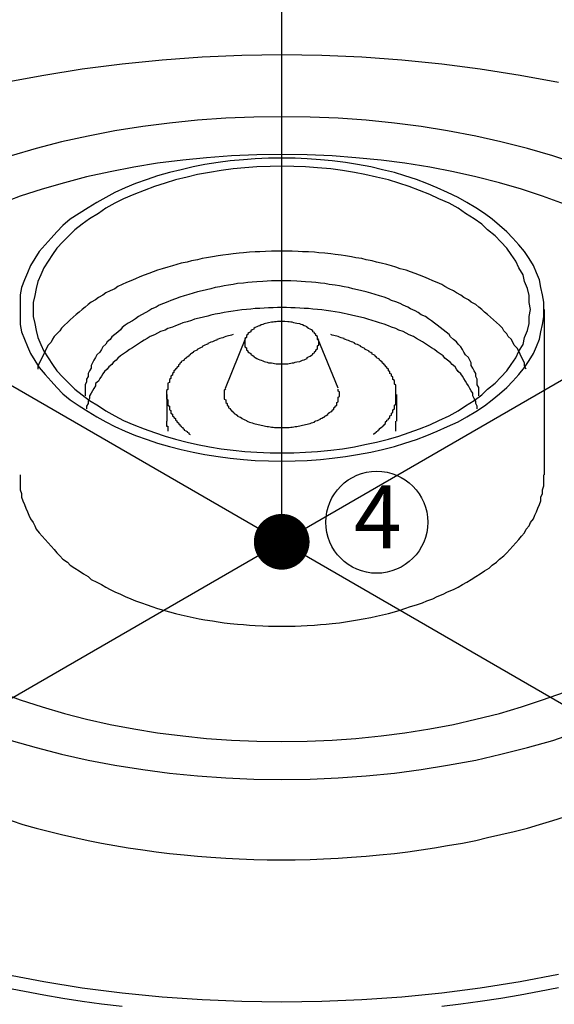
# Model space of a CAD drawing. Extents: x 423 to 1621, y 16 to 386.
# Drawn here: x 1530 to 1534, y 317 to 324 of the extents above; entities that cross this region are included whole.
import ezdxf

# ---------------------------------------------------------------- set-up
doc = ezdxf.new("R2010")
doc.units = 0
doc.linetypes.add('DASHDOT', pattern=[25.4, 12.7, -6.35, 0, -6.35])
for name, color, linetype in [('AUX2', 7, 'CONTINUOUS'), ('FIGURA', 5, 'CONTINUOUS'), ('P-TEXT', 2, 'CONTINUOUS')]:
    doc.layers.add(name, color=color, linetype=linetype)

msp = doc.modelspace()

# ---------------------------------------------------------------- linework, layer by layer
at = {"layer": 'AUX2', "color": 4, "linetype": 'DASHDOT'}
for p, q in [((1532.058633, 320.030296), (1532.058633, 340.438563)), ((1526.250124, 323.384346), (1537.867142, 316.677257)), ((1526.250124, 316.677257), (1537.867142, 323.384346))]:
    msp.add_line(p, q, dxfattribs=at)
at = {"layer": 'FIGURA'}
for p, q in [((1533.831517, 321.599819), (1533.831517, 320.483162)), ((1531.678266, 321.069676), (1531.816573, 321.409027)), ((1532.439, 321.069676), (1532.300693, 321.409027)), ((1531.282997, 321.025994), (1531.282997, 320.84505)), ((1532.834269, 321.025994), (1532.834269, 320.84505))]:
    msp.add_line(p, q, dxfattribs=at)
at = {"layer": 'FIGURA', "const_width": 0.188267}
msp.add_lwpolyline([(1531.9645, 320.030801, 1), (1532.152766, 320.030801, 1)], format="xyb", close=True, dxfattribs=at)
at = {"layer": 'FIGURA'}
for points in [[(1533.93, 323.133, 0), (1533.67, 323.182, 0), (1533.4, 323.224, 0), (1533.14, 323.258, 0), (1532.87, 323.285, 0), (1532.6, 323.305, 0), (1532.33, 323.316, 0), (1532.06, 323.32, 0), (1531.79, 323.316, 0), (1531.52, 323.305, 0), (1531.25, 323.285, 0), (1530.98, 323.258, 0), (1530.71, 323.224, 0), (1530.45, 323.182, 0), (1530.19, 323.133, 0)], [(1534.05, 322.585, 0), (1533.89, 322.639, 0), (1533.72, 322.688, 0), (1533.54, 322.733, 0), (1533.37, 322.772, 0), (1533.18, 322.807, 0), (1533, 322.836, 0), (1532.82, 322.86, 0), (1532.63, 322.879, 0), (1532.44, 322.892, 0), (1532.25, 322.9, 0), (1532.06, 322.903, 0), (1531.87, 322.9, 0), (1531.68, 322.892, 0), (1531.49, 322.879, 0), (1531.3, 322.86, 0), (1531.12, 322.836, 0), (1530.93, 322.807, 0), (1530.75, 322.772, 0), (1530.57, 322.733, 0), (1530.4, 322.688, 0), (1530.23, 322.639, 0)], [(1533.97, 322.313, 0), (1533.82, 322.365, 0), (1533.68, 322.413, 0), (1533.53, 322.457, 0), (1533.37, 322.496, 0), (1533.22, 322.531, 0), (1533.06, 322.562, 0), (1532.89, 322.588, 0), (1532.73, 322.609, 0), (1532.56, 322.626, 0), (1532.4, 322.638, 0), (1532.23, 322.645, 0), (1532.06, 322.647, 0), (1531.89, 322.645, 0), (1531.72, 322.638, 0), (1531.55, 322.626, 0), (1531.39, 322.609, 0), (1531.22, 322.588, 0), (1531.06, 322.562, 0), (1530.9, 322.531, 0), (1530.74, 322.496, 0), (1530.59, 322.457, 0), (1530.44, 322.413, 0), (1530.29, 322.365, 0), (1530.15, 322.313, 0)], [(1530.29, 321.6, 0), (1530.29, 321.55, 0), (1530.29, 321.499, 0), (1530.3, 321.45, 0), (1530.32, 321.4, 0), (1530.34, 321.351, 0), (1530.36, 321.303, 0), (1530.39, 321.255, 0), (1530.42, 321.208, 0), (1530.46, 321.162, 0), (1530.5, 321.117, 0), (1530.54, 321.074, 0), (1530.58, 321.031, 0), (1530.63, 320.99, 0), (1530.69, 320.95, 0), (1530.75, 320.912, 0), (1530.81, 320.876, 0), (1530.87, 320.841, 0), (1530.93, 320.809, 0), (1531, 320.778, 0), (1531.07, 320.749, 0), (1531.15, 320.722, 0), (1531.22, 320.697, 0), (1531.3, 320.675, 0), (1531.38, 320.654, 0), (1531.46, 320.636, 0), (1531.54, 320.62, 0), (1531.63, 320.607, 0), (1531.71, 320.596, 0), (1531.8, 320.587, 0), (1531.88, 320.581, 0), (1531.97, 320.577, 0), (1532.06, 320.576, 0), (1532.15, 320.577, 0), (1532.23, 320.581, 0), (1532.32, 320.587, 0), (1532.4, 320.596, 0), (1532.49, 320.607, 0), (1532.57, 320.62, 0), (1532.66, 320.636, 0), (1532.74, 320.654, 0), (1532.82, 320.675, 0), (1532.89, 320.697, 0), (1532.97, 320.722, 0), (1533.04, 320.749, 0), (1533.11, 320.778, 0), (1533.18, 320.809, 0), (1533.25, 320.841, 0), (1533.31, 320.876, 0), (1533.37, 320.912, 0), (1533.43, 320.95, 0), (1533.48, 320.99, 0), (1533.53, 321.031, 0), (1533.58, 321.074, 0), (1533.62, 321.117, 0), (1533.66, 321.162, 0), (1533.7, 321.208, 0), (1533.73, 321.255, 0), (1533.76, 321.303, 0), (1533.78, 321.351, 0), (1533.8, 321.4, 0), (1533.81, 321.45, 0), (1533.82, 321.499, 0), (1533.83, 321.55, 0), (1533.83, 321.6, 0), (1533.83, 321.65, 0), (1533.82, 321.7, 0), (1533.81, 321.75, 0), (1533.8, 321.8, 0), (1533.78, 321.849, 0), (1533.76, 321.897, 0), (1533.73, 321.945, 0), (1533.7, 321.992, 0), (1533.66, 322.037, 0), (1533.62, 322.082, 0), (1533.58, 322.126, 0), (1533.53, 322.168, 0), (1533.48, 322.21, 0), (1533.43, 322.249, 0), (1533.37, 322.287, 0), (1533.31, 322.324, 0), (1533.25, 322.358, 0), (1533.18, 322.391, 0), (1533.11, 322.422, 0), (1533.04, 322.451, 0), (1532.97, 322.478, 0), (1532.89, 322.503, 0), (1532.82, 322.525, 0), (1532.74, 322.545, 0), (1532.66, 322.564, 0), (1532.57, 322.579, 0), (1532.49, 322.593, 0), (1532.4, 322.604, 0), (1532.32, 322.612, 0), (1532.23, 322.618, 0), (1532.15, 322.622, 0), (1532.06, 322.623, 0), (1531.97, 322.622, 0), (1531.88, 322.618, 0), (1531.8, 322.612, 0), (1531.71, 322.604, 0), (1531.63, 322.593, 0), (1531.54, 322.579, 0), (1531.46, 322.564, 0), (1531.38, 322.545, 0), (1531.3, 322.525, 0), (1531.22, 322.503, 0), (1531.15, 322.478, 0), (1531.07, 322.451, 0), (1531, 322.422, 0), (1530.93, 322.391, 0), (1530.87, 322.358, 0), (1530.81, 322.324, 0), (1530.75, 322.287, 0), (1530.69, 322.249, 0), (1530.63, 322.21, 0), (1530.58, 322.168, 0), (1530.54, 322.126, 0), (1530.5, 322.082, 0), (1530.46, 322.037, 0), (1530.42, 321.992, 0), (1530.39, 321.945, 0), (1530.36, 321.897, 0), (1530.34, 321.849, 0), (1530.32, 321.8, 0), (1530.3, 321.75, 0), (1530.29, 321.7, 0), (1530.29, 321.65, 0), (1530.29, 321.6, 0)], [(1530.38, 321.6, 0), (1530.38, 321.552, 0), (1530.39, 321.505, 0), (1530.4, 321.458, 0), (1530.41, 321.411, 0), (1530.43, 321.364, 0), (1530.45, 321.319, 0), (1530.48, 321.273, 0), (1530.51, 321.229, 0), (1530.54, 321.186, 0), (1530.58, 321.143, 0), (1530.62, 321.102, 0), (1530.66, 321.062, 0), (1530.71, 321.023, 0), (1530.76, 320.985, 0), (1530.82, 320.949, 0), (1530.87, 320.915, 0), (1530.93, 320.882, 0), (1530.99, 320.851, 0), (1531.06, 320.822, 0), (1531.13, 320.794, 0), (1531.2, 320.769, 0), (1531.27, 320.745, 0), (1531.34, 320.724, 0), (1531.42, 320.705, 0), (1531.49, 320.688, 0), (1531.57, 320.673, 0), (1531.65, 320.66, 0), (1531.73, 320.65, 0), (1531.81, 320.641, 0), (1531.89, 320.636, 0), (1531.98, 320.632, 0), (1532.06, 320.631, 0), (1532.14, 320.632, 0), (1532.22, 320.636, 0), (1532.3, 320.641, 0), (1532.39, 320.65, 0), (1532.47, 320.66, 0), (1532.55, 320.673, 0), (1532.62, 320.688, 0), (1532.7, 320.705, 0), (1532.78, 320.724, 0), (1532.85, 320.745, 0), (1532.92, 320.769, 0), (1532.99, 320.794, 0), (1533.06, 320.822, 0), (1533.12, 320.851, 0), (1533.19, 320.882, 0), (1533.25, 320.915, 0), (1533.3, 320.949, 0), (1533.36, 320.985, 0), (1533.41, 321.023, 0), (1533.45, 321.062, 0), (1533.5, 321.102, 0), (1533.54, 321.143, 0), (1533.58, 321.186, 0), (1533.61, 321.229, 0), (1533.64, 321.273, 0), (1533.66, 321.319, 0), (1533.69, 321.364, 0), (1533.7, 321.411, 0), (1533.72, 321.458, 0), (1533.73, 321.505, 0), (1533.73, 321.552, 0), (1533.74, 321.6, 0), (1533.73, 321.647, 0), (1533.73, 321.695, 0), (1533.72, 321.742, 0), (1533.7, 321.789, 0), (1533.69, 321.835, 0), (1533.66, 321.881, 0), (1533.64, 321.926, 0), (1533.61, 321.971, 0), (1533.58, 322.014, 0), (1533.54, 322.057, 0), (1533.5, 322.098, 0), (1533.45, 322.138, 0), (1533.41, 322.177, 0), (1533.36, 322.214, 0), (1533.3, 322.25, 0), (1533.25, 322.285, 0), (1533.19, 322.318, 0), (1533.12, 322.349, 0), (1533.06, 322.378, 0), (1532.99, 322.405, 0), (1532.92, 322.431, 0), (1532.85, 322.454, 0), (1532.78, 322.476, 0), (1532.7, 322.495, 0), (1532.62, 322.512, 0), (1532.55, 322.527, 0), (1532.47, 322.54, 0), (1532.39, 322.55, 0), (1532.3, 322.558, 0), (1532.22, 322.564, 0), (1532.14, 322.567, 0), (1532.06, 322.569, 0), (1531.98, 322.567, 0), (1531.89, 322.564, 0), (1531.81, 322.558, 0), (1531.73, 322.55, 0), (1531.65, 322.54, 0), (1531.57, 322.527, 0), (1531.49, 322.512, 0), (1531.42, 322.495, 0), (1531.34, 322.476, 0), (1531.27, 322.454, 0), (1531.2, 322.431, 0), (1531.13, 322.405, 0), (1531.06, 322.378, 0), (1530.99, 322.349, 0), (1530.93, 322.318, 0), (1530.87, 322.285, 0), (1530.82, 322.25, 0), (1530.76, 322.214, 0), (1530.71, 322.177, 0), (1530.66, 322.138, 0), (1530.62, 322.098, 0), (1530.58, 322.057, 0), (1530.54, 322.014, 0), (1530.51, 321.971, 0), (1530.48, 321.926, 0), (1530.45, 321.881, 0), (1530.43, 321.835, 0), (1530.41, 321.789, 0), (1530.4, 321.742, 0), (1530.39, 321.695, 0), (1530.38, 321.647, 0), (1530.38, 321.6, 0)], [(1533.71, 321.197, 0), (1533.7, 321.217, 0), (1533.7, 321.238, 0), (1533.69, 321.259, 0), (1533.68, 321.279, 0), (1533.67, 321.299, 0), (1533.66, 321.319, 0), (1533.65, 321.34, 0), (1533.63, 321.359, 0), (1533.62, 321.379, 0), (1533.61, 321.399, 0), (1533.59, 321.418, 0), (1533.58, 321.437, 0), (1533.56, 321.456, 0), (1533.55, 321.475, 0), (1533.53, 321.494, 0), (1533.51, 321.512, 0), (1533.49, 321.53, 0), (1533.47, 321.548, 0), (1533.45, 321.566, 0), (1533.43, 321.583, 0), (1533.41, 321.6, 0), (1533.39, 321.617, 0), (1533.37, 321.634, 0), (1533.34, 321.65, 0), (1533.32, 321.666, 0), (1533.29, 321.682, 0), (1533.27, 321.697, 0), (1533.24, 321.712, 0), (1533.22, 321.727, 0), (1533.19, 321.741, 0), (1533.16, 321.755, 0), (1533.14, 321.769, 0), (1533.11, 321.782, 0), (1533.08, 321.795, 0), (1533.05, 321.808, 0), (1533.02, 321.82, 0), (1532.99, 321.832, 0), (1532.96, 321.844, 0), (1532.93, 321.855, 0), (1532.9, 321.865, 0), (1532.86, 321.876, 0), (1532.83, 321.886, 0), (1532.8, 321.895, 0), (1532.77, 321.904, 0), (1532.73, 321.913, 0), (1532.7, 321.921, 0), (1532.67, 321.929, 0), (1532.63, 321.937, 0), (1532.6, 321.944, 0), (1532.56, 321.95, 0), (1532.53, 321.956, 0), (1532.49, 321.962, 0), (1532.46, 321.967, 0), (1532.42, 321.972, 0), (1532.39, 321.976, 0), (1532.35, 321.98, 0), (1532.31, 321.984, 0), (1532.28, 321.987, 0), (1532.24, 321.989, 0), (1532.2, 321.991, 0), (1532.17, 321.993, 0), (1532.13, 321.994, 0), (1532.1, 321.995, 0), (1532.06, 321.995, 0), (1532.02, 321.995, 0), (1531.99, 321.994, 0), (1531.95, 321.993, 0), (1531.91, 321.991, 0), (1531.88, 321.989, 0), (1531.84, 321.987, 0), (1531.8, 321.984, 0), (1531.77, 321.98, 0), (1531.73, 321.976, 0), (1531.7, 321.972, 0), (1531.66, 321.967, 0), (1531.63, 321.962, 0), (1531.59, 321.956, 0), (1531.55, 321.95, 0), (1531.52, 321.944, 0), (1531.49, 321.937, 0), (1531.45, 321.929, 0), (1531.42, 321.921, 0), (1531.38, 321.913, 0), (1531.35, 321.904, 0), (1531.32, 321.895, 0), (1531.29, 321.886, 0), (1531.25, 321.876, 0), (1531.22, 321.865, 0), (1531.19, 321.855, 0), (1531.16, 321.844, 0), (1531.13, 321.832, 0), (1531.1, 321.82, 0), (1531.07, 321.808, 0), (1531.04, 321.795, 0), (1531.01, 321.782, 0), (1530.98, 321.769, 0), (1530.95, 321.755, 0), (1530.93, 321.741, 0), (1530.9, 321.727, 0), (1530.87, 321.712, 0), (1530.85, 321.697, 0), (1530.82, 321.682, 0), (1530.8, 321.666, 0), (1530.77, 321.65, 0), (1530.75, 321.634, 0), (1530.73, 321.617, 0), (1530.71, 321.6, 0), (1530.69, 321.583, 0), (1530.67, 321.566, 0), (1530.65, 321.548, 0), (1530.63, 321.53, 0), (1530.61, 321.512, 0), (1530.59, 321.494, 0), (1530.57, 321.475, 0), (1530.56, 321.456, 0), (1530.54, 321.437, 0), (1530.52, 321.418, 0), (1530.51, 321.399, 0), (1530.5, 321.379, 0), (1530.48, 321.359, 0), (1530.47, 321.34, 0), (1530.46, 321.319, 0), (1530.45, 321.299, 0), (1530.44, 321.279, 0), (1530.43, 321.259, 0), (1530.42, 321.238, 0), (1530.41, 321.217, 0), (1530.41, 321.197, 0)], [(1533.39, 321.016, 0), (1533.39, 321.035, 0), (1533.39, 321.054, 0), (1533.39, 321.073, 0), (1533.38, 321.092, 0), (1533.38, 321.111, 0), (1533.38, 321.13, 0), (1533.37, 321.148, 0), (1533.37, 321.167, 0), (1533.36, 321.186, 0), (1533.35, 321.204, 0), (1533.34, 321.223, 0), (1533.34, 321.241, 0), (1533.33, 321.259, 0), (1533.32, 321.277, 0), (1533.3, 321.295, 0), (1533.29, 321.313, 0), (1533.28, 321.33, 0), (1533.27, 321.348, 0), (1533.25, 321.365, 0), (1533.24, 321.382, 0), (1533.22, 321.398, 0), (1533.2, 321.415, 0), (1533.19, 321.431, 0), (1533.17, 321.447, 0), (1533.15, 321.463, 0), (1533.13, 321.478, 0), (1533.11, 321.494, 0), (1533.09, 321.509, 0), (1533.07, 321.523, 0), (1533.05, 321.538, 0), (1533.03, 321.552, 0), (1533, 321.565, 0), (1532.98, 321.579, 0), (1532.96, 321.592, 0), (1532.93, 321.604, 0), (1532.91, 321.617, 0), (1532.88, 321.629, 0), (1532.86, 321.64, 0), (1532.83, 321.651, 0), (1532.8, 321.662, 0), (1532.78, 321.673, 0), (1532.75, 321.683, 0), (1532.72, 321.692, 0), (1532.69, 321.702, 0), (1532.66, 321.71, 0), (1532.63, 321.719, 0), (1532.6, 321.727, 0), (1532.57, 321.734, 0), (1532.54, 321.741, 0), (1532.51, 321.748, 0), (1532.48, 321.754, 0), (1532.45, 321.76, 0), (1532.42, 321.765, 0), (1532.38, 321.77, 0), (1532.35, 321.775, 0), (1532.32, 321.779, 0), (1532.29, 321.782, 0), (1532.26, 321.785, 0), (1532.22, 321.788, 0), (1532.19, 321.79, 0), (1532.16, 321.792, 0), (1532.12, 321.793, 0), (1532.09, 321.793, 0), (1532.06, 321.794, 0), (1532.03, 321.793, 0), (1531.99, 321.793, 0), (1531.96, 321.792, 0), (1531.93, 321.79, 0), (1531.89, 321.788, 0), (1531.86, 321.785, 0), (1531.83, 321.782, 0), (1531.8, 321.779, 0), (1531.76, 321.775, 0), (1531.73, 321.77, 0), (1531.7, 321.765, 0), (1531.67, 321.76, 0), (1531.64, 321.754, 0), (1531.61, 321.748, 0), (1531.58, 321.741, 0), (1531.55, 321.734, 0), (1531.52, 321.727, 0), (1531.49, 321.719, 0), (1531.46, 321.71, 0), (1531.43, 321.702, 0), (1531.4, 321.692, 0), (1531.37, 321.683, 0), (1531.34, 321.673, 0), (1531.31, 321.662, 0), (1531.29, 321.651, 0), (1531.26, 321.64, 0), (1531.23, 321.629, 0), (1531.21, 321.617, 0), (1531.18, 321.604, 0), (1531.16, 321.592, 0), (1531.14, 321.579, 0), (1531.11, 321.565, 0), (1531.09, 321.552, 0), (1531.07, 321.538, 0), (1531.05, 321.523, 0), (1531.02, 321.509, 0), (1531, 321.494, 0), (1530.98, 321.478, 0), (1530.97, 321.463, 0), (1530.95, 321.447, 0), (1530.93, 321.431, 0), (1530.91, 321.415, 0), (1530.9, 321.398, 0), (1530.88, 321.382, 0), (1530.87, 321.365, 0), (1530.85, 321.348, 0), (1530.84, 321.33, 0), (1530.83, 321.313, 0), (1530.81, 321.295, 0), (1530.8, 321.277, 0), (1530.79, 321.259, 0), (1530.78, 321.241, 0), (1530.77, 321.223, 0), (1530.77, 321.204, 0), (1530.76, 321.186, 0), (1530.75, 321.167, 0), (1530.75, 321.148, 0), (1530.74, 321.13, 0), (1530.74, 321.111, 0), (1530.73, 321.092, 0), (1530.73, 321.073, 0), (1530.73, 321.054, 0), (1530.73, 321.035, 0), (1530.73, 321.016, 0)], [(1533.38, 320.93, 0), (1533.38, 320.948, 0), (1533.37, 320.965, 0), (1533.37, 320.982, 0), (1533.36, 321, 0), (1533.35, 321.017, 0), (1533.35, 321.034, 0), (1533.34, 321.051, 0), (1533.33, 321.067, 0), (1533.32, 321.084, 0), (1533.31, 321.101, 0), (1533.3, 321.117, 0), (1533.29, 321.133, 0), (1533.28, 321.15, 0), (1533.27, 321.166, 0), (1533.25, 321.181, 0), (1533.24, 321.197, 0), (1533.23, 321.212, 0), (1533.21, 321.228, 0), (1533.2, 321.243, 0), (1533.18, 321.258, 0), (1533.16, 321.272, 0), (1533.15, 321.287, 0), (1533.13, 321.301, 0), (1533.11, 321.315, 0), (1533.09, 321.329, 0), (1533.07, 321.342, 0), (1533.05, 321.355, 0), (1533.03, 321.368, 0), (1533.01, 321.381, 0), (1532.99, 321.393, 0), (1532.97, 321.405, 0), (1532.95, 321.417, 0), (1532.92, 321.429, 0), (1532.9, 321.44, 0), (1532.88, 321.451, 0), (1532.85, 321.461, 0), (1532.83, 321.472, 0), (1532.8, 321.482, 0), (1532.78, 321.491, 0), (1532.75, 321.501, 0), (1532.72, 321.51, 0), (1532.7, 321.518, 0), (1532.67, 321.526, 0), (1532.64, 321.534, 0), (1532.62, 321.542, 0), (1532.59, 321.549, 0), (1532.56, 321.556, 0), (1532.53, 321.562, 0), (1532.5, 321.568, 0), (1532.48, 321.574, 0), (1532.45, 321.579, 0), (1532.42, 321.584, 0), (1532.39, 321.589, 0), (1532.36, 321.593, 0), (1532.33, 321.597, 0), (1532.3, 321.6, 0), (1532.27, 321.603, 0), (1532.24, 321.606, 0), (1532.21, 321.608, 0), (1532.18, 321.61, 0), (1532.15, 321.611, 0), (1532.12, 321.612, 0), (1532.09, 321.613, 0), (1532.06, 321.613, 0), (1532.03, 321.613, 0), (1532, 321.612, 0), (1531.97, 321.611, 0), (1531.94, 321.61, 0), (1531.91, 321.608, 0), (1531.88, 321.606, 0), (1531.85, 321.603, 0), (1531.82, 321.6, 0), (1531.79, 321.597, 0), (1531.76, 321.593, 0), (1531.73, 321.589, 0), (1531.7, 321.584, 0), (1531.67, 321.579, 0), (1531.64, 321.574, 0), (1531.61, 321.568, 0), (1531.58, 321.562, 0), (1531.56, 321.556, 0), (1531.53, 321.549, 0), (1531.5, 321.542, 0), (1531.47, 321.534, 0), (1531.45, 321.526, 0), (1531.42, 321.518, 0), (1531.39, 321.51, 0), (1531.37, 321.501, 0), (1531.34, 321.491, 0), (1531.32, 321.482, 0), (1531.29, 321.472, 0), (1531.27, 321.461, 0), (1531.24, 321.451, 0), (1531.22, 321.44, 0), (1531.2, 321.429, 0), (1531.17, 321.417, 0), (1531.15, 321.405, 0), (1531.13, 321.393, 0), (1531.11, 321.381, 0), (1531.09, 321.368, 0), (1531.07, 321.355, 0), (1531.05, 321.342, 0), (1531.03, 321.329, 0), (1531.01, 321.315, 0), (1530.99, 321.301, 0), (1530.97, 321.287, 0), (1530.95, 321.272, 0), (1530.94, 321.258, 0), (1530.92, 321.243, 0), (1530.91, 321.228, 0), (1530.89, 321.212, 0), (1530.88, 321.197, 0), (1530.86, 321.181, 0), (1530.85, 321.166, 0), (1530.84, 321.15, 0), (1530.83, 321.133, 0), (1530.82, 321.117, 0), (1530.8, 321.101, 0), (1530.8, 321.084, 0), (1530.79, 321.067, 0), (1530.78, 321.051, 0), (1530.77, 321.034, 0), (1530.76, 321.017, 0), (1530.76, 321, 0), (1530.75, 320.982, 0), (1530.75, 320.965, 0), (1530.74, 320.948, 0), (1530.74, 320.93, 0)], [(1532.31, 321.376, 0), (1532.31, 321.383, 0), (1532.31, 321.39, 0), (1532.3, 321.397, 0), (1532.3, 321.404, 0), (1532.3, 321.411, 0), (1532.3, 321.418, 0), (1532.29, 321.425, 0), (1532.29, 321.431, 0), (1532.28, 321.438, 0), (1532.28, 321.444, 0), (1532.27, 321.45, 0), (1532.27, 321.456, 0), (1532.26, 321.462, 0), (1532.25, 321.467, 0), (1532.24, 321.473, 0), (1532.23, 321.478, 0), (1532.23, 321.483, 0), (1532.22, 321.487, 0), (1532.21, 321.491, 0), (1532.2, 321.496, 0), (1532.19, 321.499, 0), (1532.18, 321.503, 0), (1532.16, 321.506, 0), (1532.15, 321.509, 0), (1532.14, 321.511, 0), (1532.13, 321.514, 0), (1532.12, 321.515, 0), (1532.11, 321.517, 0), (1532.1, 321.518, 0), (1532.08, 321.519, 0), (1532.07, 321.52, 0), (1532.06, 321.52, 0), (1532.05, 321.52, 0), (1532.03, 321.519, 0), (1532.02, 321.518, 0), (1532.01, 321.517, 0), (1532, 321.515, 0), (1531.99, 321.514, 0), (1531.97, 321.511, 0), (1531.96, 321.509, 0), (1531.95, 321.506, 0), (1531.94, 321.503, 0), (1531.93, 321.499, 0), (1531.92, 321.496, 0), (1531.91, 321.491, 0), (1531.9, 321.487, 0), (1531.89, 321.483, 0), (1531.88, 321.478, 0), (1531.87, 321.473, 0), (1531.87, 321.467, 0), (1531.86, 321.462, 0), (1531.85, 321.456, 0), (1531.85, 321.45, 0), (1531.84, 321.444, 0), (1531.83, 321.438, 0), (1531.83, 321.431, 0), (1531.82, 321.425, 0), (1531.82, 321.418, 0), (1531.82, 321.411, 0), (1531.81, 321.404, 0), (1531.81, 321.397, 0), (1531.81, 321.39, 0), (1531.81, 321.383, 0), (1531.81, 321.376, 0), (1531.81, 321.369, 0), (1531.81, 321.362, 0), (1531.81, 321.355, 0), (1531.81, 321.348, 0), (1531.82, 321.341, 0), (1531.82, 321.334, 0), (1531.82, 321.328, 0), (1531.83, 321.321, 0), (1531.83, 321.315, 0), (1531.84, 321.308, 0), (1531.85, 321.302, 0), (1531.85, 321.296, 0), (1531.86, 321.291, 0), (1531.87, 321.285, 0), (1531.87, 321.28, 0), (1531.88, 321.275, 0), (1531.89, 321.27, 0), (1531.9, 321.265, 0), (1531.91, 321.261, 0), (1531.92, 321.257, 0), (1531.93, 321.253, 0), (1531.94, 321.25, 0), (1531.95, 321.246, 0), (1531.96, 321.244, 0), (1531.97, 321.241, 0), (1531.99, 321.239, 0), (1532, 321.237, 0), (1532.01, 321.235, 0), (1532.02, 321.234, 0), (1532.03, 321.233, 0), (1532.05, 321.233, 0), (1532.06, 321.233, 0), (1532.07, 321.233, 0), (1532.08, 321.233, 0), (1532.1, 321.234, 0), (1532.11, 321.235, 0), (1532.12, 321.237, 0), (1532.13, 321.239, 0), (1532.14, 321.241, 0), (1532.15, 321.244, 0), (1532.16, 321.246, 0), (1532.18, 321.25, 0), (1532.19, 321.253, 0), (1532.2, 321.257, 0), (1532.21, 321.261, 0), (1532.22, 321.265, 0), (1532.23, 321.27, 0), (1532.23, 321.275, 0), (1532.24, 321.28, 0), (1532.25, 321.285, 0), (1532.26, 321.291, 0), (1532.27, 321.296, 0), (1532.27, 321.302, 0), (1532.28, 321.308, 0), (1532.28, 321.315, 0), (1532.29, 321.321, 0), (1532.29, 321.328, 0), (1532.3, 321.334, 0), (1532.3, 321.341, 0), (1532.3, 321.348, 0), (1532.3, 321.355, 0), (1532.31, 321.362, 0), (1532.31, 321.369, 0), (1532.31, 321.376, 0)], [(1531.73, 321.431, 0), (1531.72, 321.428, 0), (1531.71, 321.425, 0), (1531.7, 321.422, 0), (1531.69, 321.42, 0), (1531.68, 321.417, 0), (1531.67, 321.413, 0), (1531.66, 321.41, 0), (1531.65, 321.407, 0), (1531.64, 321.404, 0), (1531.63, 321.4, 0), (1531.62, 321.397, 0), (1531.62, 321.393, 0), (1531.61, 321.39, 0), (1531.6, 321.386, 0), (1531.59, 321.382, 0), (1531.58, 321.379, 0), (1531.57, 321.375, 0), (1531.56, 321.371, 0), (1531.56, 321.367, 0), (1531.55, 321.363, 0), (1531.54, 321.359, 0), (1531.53, 321.354, 0), (1531.52, 321.35, 0), (1531.52, 321.346, 0), (1531.51, 321.342, 0), (1531.5, 321.337, 0), (1531.49, 321.333, 0), (1531.49, 321.328, 0), (1531.48, 321.323, 0), (1531.47, 321.319, 0), (1531.46, 321.314, 0), (1531.46, 321.309, 0), (1531.45, 321.304, 0), (1531.44, 321.299, 0), (1531.44, 321.295, 0), (1531.43, 321.29, 0), (1531.43, 321.284, 0), (1531.42, 321.279, 0), (1531.41, 321.274, 0), (1531.41, 321.269, 0), (1531.4, 321.264, 0), (1531.4, 321.258, 0), (1531.39, 321.253, 0), (1531.38, 321.248, 0), (1531.38, 321.242, 0), (1531.37, 321.237, 0), (1531.37, 321.231, 0), (1531.36, 321.226, 0), (1531.36, 321.22, 0), (1531.36, 321.215, 0), (1531.35, 321.209, 0), (1531.35, 321.203, 0), (1531.34, 321.198, 0), (1531.34, 321.192, 0), (1531.33, 321.186, 0), (1531.33, 321.18, 0), (1531.33, 321.174, 0), (1531.32, 321.168, 0), (1531.32, 321.163, 0), (1531.32, 321.157, 0), (1531.31, 321.151, 0), (1531.31, 321.145, 0), (1531.31, 321.139, 0), (1531.31, 321.133, 0), (1531.3, 321.127, 0), (1531.3, 321.12, 0), (1531.3, 321.114, 0), (1531.3, 321.108, 0), (1531.29, 321.102, 0), (1531.29, 321.096, 0), (1531.29, 321.09, 0), (1531.29, 321.084, 0), (1531.29, 321.078, 0), (1531.29, 321.071, 0), (1531.29, 321.065, 0), (1531.29, 321.059, 0), (1531.28, 321.053, 0), (1531.28, 321.047, 0), (1531.28, 321.04, 0), (1531.28, 321.034, 0), (1531.28, 321.028, 0), (1531.28, 321.022, 0), (1531.28, 321.015, 0), (1531.28, 321.009, 0), (1531.28, 321.003, 0), (1531.28, 320.997, 0), (1531.29, 320.991, 0), (1531.29, 320.984, 0), (1531.29, 320.978, 0), (1531.29, 320.972, 0), (1531.29, 320.966, 0), (1531.29, 320.96, 0), (1531.29, 320.954, 0), (1531.3, 320.947, 0), (1531.3, 320.941, 0), (1531.3, 320.935, 0), (1531.3, 320.929, 0), (1531.3, 320.923, 0), (1531.31, 320.917, 0), (1531.31, 320.911, 0), (1531.31, 320.905, 0), (1531.31, 320.899, 0), (1531.32, 320.893, 0), (1531.32, 320.887, 0), (1531.32, 320.881, 0), (1531.33, 320.875, 0), (1531.33, 320.87, 0), (1531.34, 320.864, 0), (1531.34, 320.858, 0), (1531.34, 320.852, 0), (1531.35, 320.847, 0), (1531.35, 320.841, 0), (1531.36, 320.835, 0), (1531.36, 320.83, 0), (1531.37, 320.824, 0), (1531.37, 320.819, 0), (1531.38, 320.813, 0), (1531.38, 320.808, 0), (1531.39, 320.802, 0), (1531.39, 320.797, 0), (1531.4, 320.791, 0), (1531.4, 320.786, 0), (1531.41, 320.781, 0), (1531.42, 320.776, 0), (1531.42, 320.771, 0), (1531.43, 320.766, 0), (1531.43, 320.761, 0), (1531.44, 320.756, 0)], [(1532.68, 320.756, 0), (1532.68, 320.761, 0), (1532.69, 320.766, 0), (1532.7, 320.771, 0), (1532.7, 320.776, 0), (1532.71, 320.781, 0), (1532.71, 320.786, 0), (1532.72, 320.791, 0), (1532.72, 320.797, 0), (1532.73, 320.802, 0), (1532.74, 320.808, 0), (1532.74, 320.813, 0), (1532.75, 320.819, 0), (1532.75, 320.824, 0), (1532.76, 320.83, 0), (1532.76, 320.835, 0), (1532.76, 320.841, 0), (1532.77, 320.847, 0), (1532.77, 320.852, 0), (1532.78, 320.858, 0), (1532.78, 320.864, 0), (1532.79, 320.87, 0), (1532.79, 320.875, 0), (1532.79, 320.881, 0), (1532.8, 320.887, 0), (1532.8, 320.893, 0), (1532.8, 320.899, 0), (1532.81, 320.905, 0), (1532.81, 320.911, 0), (1532.81, 320.917, 0), (1532.81, 320.923, 0), (1532.82, 320.929, 0), (1532.82, 320.935, 0), (1532.82, 320.941, 0), (1532.82, 320.947, 0), (1532.82, 320.954, 0), (1532.83, 320.96, 0), (1532.83, 320.966, 0), (1532.83, 320.972, 0), (1532.83, 320.978, 0), (1532.83, 320.984, 0), (1532.83, 320.991, 0), (1532.83, 320.997, 0), (1532.83, 321.003, 0), (1532.83, 321.009, 0), (1532.83, 321.015, 0), (1532.83, 321.022, 0), (1532.83, 321.028, 0), (1532.83, 321.034, 0), (1532.83, 321.04, 0), (1532.83, 321.047, 0), (1532.83, 321.053, 0), (1532.83, 321.059, 0), (1532.83, 321.065, 0), (1532.83, 321.071, 0), (1532.83, 321.078, 0), (1532.83, 321.084, 0), (1532.83, 321.09, 0), (1532.82, 321.096, 0), (1532.82, 321.102, 0), (1532.82, 321.108, 0), (1532.82, 321.114, 0), (1532.82, 321.12, 0), (1532.81, 321.127, 0), (1532.81, 321.133, 0), (1532.81, 321.139, 0), (1532.81, 321.145, 0), (1532.8, 321.151, 0), (1532.8, 321.157, 0), (1532.8, 321.163, 0), (1532.79, 321.168, 0), (1532.79, 321.174, 0), (1532.79, 321.18, 0), (1532.78, 321.186, 0), (1532.78, 321.192, 0), (1532.78, 321.198, 0), (1532.77, 321.203, 0), (1532.77, 321.209, 0), (1532.76, 321.215, 0), (1532.76, 321.22, 0), (1532.75, 321.226, 0), (1532.75, 321.231, 0), (1532.74, 321.237, 0), (1532.74, 321.242, 0), (1532.73, 321.248, 0), (1532.73, 321.253, 0), (1532.72, 321.258, 0), (1532.72, 321.264, 0), (1532.71, 321.269, 0), (1532.7, 321.274, 0), (1532.7, 321.279, 0), (1532.69, 321.284, 0), (1532.69, 321.29, 0), (1532.68, 321.295, 0), (1532.67, 321.299, 0), (1532.67, 321.304, 0), (1532.66, 321.309, 0), (1532.65, 321.314, 0), (1532.65, 321.319, 0), (1532.64, 321.323, 0), (1532.63, 321.328, 0), (1532.62, 321.333, 0), (1532.62, 321.337, 0), (1532.61, 321.342, 0), (1532.6, 321.346, 0), (1532.59, 321.35, 0), (1532.59, 321.354, 0), (1532.58, 321.359, 0), (1532.57, 321.363, 0), (1532.56, 321.367, 0), (1532.55, 321.371, 0), (1532.55, 321.375, 0), (1532.54, 321.379, 0), (1532.53, 321.382, 0), (1532.52, 321.386, 0), (1532.51, 321.39, 0), (1532.5, 321.393, 0), (1532.49, 321.397, 0), (1532.48, 321.4, 0), (1532.48, 321.404, 0), (1532.47, 321.407, 0), (1532.46, 321.41, 0), (1532.45, 321.413, 0), (1532.44, 321.417, 0), (1532.43, 321.42, 0), (1532.42, 321.422, 0), (1532.41, 321.425, 0), (1532.4, 321.428, 0), (1532.39, 321.431, 0)], [(1531.68, 321.061, 0), (1531.67, 321.055, 0), (1531.67, 321.049, 0), (1531.67, 321.043, 0), (1531.67, 321.037, 0), (1531.67, 321.031, 0), (1531.67, 321.025, 0), (1531.67, 321.019, 0), (1531.67, 321.013, 0), (1531.67, 321.007, 0), (1531.67, 321.001, 0), (1531.67, 320.995, 0), (1531.68, 320.989, 0), (1531.68, 320.983, 0), (1531.68, 320.977, 0), (1531.68, 320.971, 0), (1531.69, 320.965, 0), (1531.69, 320.959, 0), (1531.69, 320.954, 0), (1531.7, 320.948, 0), (1531.7, 320.942, 0), (1531.7, 320.937, 0), (1531.71, 320.931, 0), (1531.71, 320.926, 0), (1531.72, 320.92, 0), (1531.72, 320.915, 0), (1531.73, 320.91, 0), (1531.73, 320.905, 0), (1531.74, 320.9, 0), (1531.74, 320.895, 0), (1531.75, 320.89, 0), (1531.76, 320.885, 0), (1531.76, 320.88, 0), (1531.77, 320.876, 0), (1531.78, 320.872, 0), (1531.79, 320.867, 0), (1531.79, 320.863, 0), (1531.8, 320.859, 0), (1531.81, 320.855, 0), (1531.82, 320.851, 0), (1531.82, 320.847, 0), (1531.83, 320.844, 0), (1531.84, 320.84, 0), (1531.85, 320.837, 0), (1531.86, 320.834, 0), (1531.87, 320.831, 0), (1531.88, 320.828, 0), (1531.89, 320.825, 0), (1531.9, 320.823, 0), (1531.91, 320.82, 0), (1531.92, 320.818, 0), (1531.93, 320.816, 0), (1531.94, 320.814, 0), (1531.95, 320.812, 0), (1531.96, 320.81, 0), (1531.97, 320.809, 0), (1531.98, 320.807, 0), (1531.99, 320.806, 0), (1532, 320.805, 0), (1532.01, 320.804, 0), (1532.02, 320.803, 0), (1532.03, 320.803, 0), (1532.04, 320.802, 0), (1532.05, 320.802, 0), (1532.06, 320.802, 0), (1532.07, 320.802, 0), (1532.08, 320.802, 0), (1532.09, 320.803, 0), (1532.1, 320.803, 0), (1532.11, 320.804, 0), (1532.12, 320.805, 0), (1532.13, 320.806, 0), (1532.14, 320.807, 0), (1532.15, 320.809, 0), (1532.16, 320.81, 0), (1532.17, 320.812, 0), (1532.18, 320.814, 0), (1532.19, 320.816, 0), (1532.2, 320.818, 0), (1532.21, 320.82, 0), (1532.22, 320.823, 0), (1532.23, 320.825, 0), (1532.24, 320.828, 0), (1532.25, 320.831, 0), (1532.26, 320.834, 0), (1532.27, 320.837, 0), (1532.28, 320.84, 0), (1532.28, 320.844, 0), (1532.29, 320.847, 0), (1532.3, 320.851, 0), (1532.31, 320.855, 0), (1532.32, 320.859, 0), (1532.32, 320.863, 0), (1532.33, 320.867, 0), (1532.34, 320.872, 0), (1532.35, 320.876, 0), (1532.35, 320.88, 0), (1532.36, 320.885, 0), (1532.37, 320.89, 0), (1532.37, 320.895, 0), (1532.38, 320.9, 0), (1532.38, 320.905, 0), (1532.39, 320.91, 0), (1532.4, 320.915, 0), (1532.4, 320.92, 0), (1532.41, 320.926, 0), (1532.41, 320.931, 0), (1532.41, 320.937, 0), (1532.42, 320.942, 0), (1532.42, 320.948, 0), (1532.43, 320.954, 0), (1532.43, 320.959, 0), (1532.43, 320.965, 0), (1532.43, 320.971, 0), (1532.44, 320.977, 0), (1532.44, 320.983, 0), (1532.44, 320.989, 0), (1532.44, 320.995, 0), (1532.44, 321.001, 0), (1532.44, 321.007, 0), (1532.45, 321.013, 0), (1532.45, 321.019, 0), (1532.45, 321.025, 0), (1532.45, 321.031, 0), (1532.45, 321.037, 0), (1532.45, 321.043, 0), (1532.44, 321.049, 0), (1532.44, 321.055, 0), (1532.44, 321.061, 0)], [(1531.28, 320.845, 0), (1531.28, 320.845, 0), (1531.28, 320.844, 0), (1531.28, 320.844, 0), (1531.28, 320.843, 0), (1531.28, 320.842, 0), (1531.28, 320.842, 0), (1531.28, 320.841, 0), (1531.28, 320.841, 0), (1531.28, 320.84, 0), (1531.28, 320.84, 0), (1531.28, 320.839, 0), (1531.28, 320.839, 0), (1531.28, 320.838, 0), (1531.28, 320.838, 0), (1531.28, 320.837, 0), (1531.28, 320.837, 0), (1531.28, 320.836, 0), (1531.28, 320.836, 0), (1531.28, 320.835, 0), (1531.28, 320.835, 0), (1531.28, 320.834, 0), (1531.28, 320.834, 0), (1531.28, 320.833, 0), (1531.28, 320.833, 0), (1531.28, 320.832, 0), (1531.28, 320.832, 0), (1531.28, 320.831, 0), (1531.28, 320.831, 0), (1531.28, 320.83, 0), (1531.28, 320.83, 0), (1531.28, 320.829, 0), (1531.28, 320.829, 0), (1531.28, 320.828, 0), (1531.28, 320.828, 0), (1531.28, 320.827, 0), (1531.28, 320.826, 0), (1531.28, 320.826, 0), (1531.28, 320.825, 0), (1531.28, 320.825, 0), (1531.28, 320.824, 0), (1531.28, 320.824, 0), (1531.28, 320.823, 0), (1531.28, 320.823, 0), (1531.28, 320.822, 0), (1531.28, 320.822, 0), (1531.28, 320.821, 0), (1531.28, 320.821, 0), (1531.28, 320.82, 0), (1531.28, 320.82, 0), (1531.28, 320.819, 0), (1531.28, 320.819, 0), (1531.28, 320.818, 0), (1531.28, 320.818, 0), (1531.28, 320.817, 0), (1531.28, 320.817, 0), (1531.28, 320.816, 0), (1531.28, 320.816, 0), (1531.28, 320.815, 0), (1531.28, 320.815, 0), (1531.28, 320.814, 0), (1531.28, 320.814, 0), (1531.28, 320.813, 0), (1531.29, 320.813, 0), (1531.29, 320.812, 0), (1531.29, 320.812, 0), (1531.29, 320.811, 0), (1531.29, 320.811, 0), (1531.29, 320.81, 0), (1531.29, 320.81, 0), (1531.29, 320.809, 0), (1531.29, 320.808, 0), (1531.29, 320.808, 0), (1531.29, 320.807, 0), (1531.29, 320.807, 0), (1531.29, 320.806, 0), (1531.29, 320.806, 0), (1531.29, 320.805, 0), (1531.29, 320.805, 0), (1531.29, 320.804, 0), (1531.29, 320.804, 0), (1531.29, 320.803, 0), (1531.29, 320.803, 0), (1531.29, 320.802, 0), (1531.29, 320.802, 0), (1531.29, 320.801, 0), (1531.29, 320.801, 0), (1531.29, 320.8, 0), (1531.29, 320.8, 0), (1531.29, 320.799, 0), (1531.29, 320.799, 0), (1531.29, 320.798, 0), (1531.29, 320.798, 0), (1531.29, 320.797, 0), (1531.29, 320.797, 0), (1531.29, 320.796, 0), (1531.29, 320.796, 0), (1531.29, 320.795, 0), (1531.29, 320.795, 0), (1531.29, 320.794, 0), (1531.29, 320.794, 0), (1531.29, 320.793, 0), (1531.29, 320.793, 0), (1531.29, 320.792, 0), (1531.29, 320.792, 0), (1531.29, 320.791, 0), (1531.29, 320.791, 0), (1531.29, 320.79, 0), (1531.29, 320.789, 0), (1531.29, 320.789, 0), (1531.29, 320.788, 0), (1531.29, 320.788, 0), (1531.29, 320.787, 0), (1531.29, 320.787, 0), (1531.29, 320.786, 0), (1531.29, 320.786, 0), (1531.29, 320.785, 0), (1531.29, 320.785, 0), (1531.29, 320.784, 0), (1531.29, 320.784, 0), (1531.29, 320.783, 0), (1531.29, 320.783, 0), (1531.29, 320.782, 0), (1531.29, 320.782, 0), (1531.29, 320.781, 0), (1531.29, 320.781, 0), (1531.29, 320.78, 0), (1531.29, 320.78, 0), (1531.29, 320.779, 0)], [(1532.83, 320.779, 0), (1532.83, 320.78, 0), (1532.83, 320.78, 0), (1532.83, 320.781, 0), (1532.83, 320.781, 0), (1532.83, 320.782, 0), (1532.83, 320.782, 0), (1532.83, 320.783, 0), (1532.83, 320.783, 0), (1532.83, 320.784, 0), (1532.83, 320.784, 0), (1532.83, 320.785, 0), (1532.83, 320.785, 0), (1532.83, 320.786, 0), (1532.83, 320.786, 0), (1532.83, 320.787, 0), (1532.83, 320.787, 0), (1532.83, 320.788, 0), (1532.83, 320.788, 0), (1532.83, 320.789, 0), (1532.83, 320.789, 0), (1532.83, 320.79, 0), (1532.83, 320.791, 0), (1532.83, 320.791, 0), (1532.83, 320.792, 0), (1532.83, 320.792, 0), (1532.83, 320.793, 0), (1532.83, 320.793, 0), (1532.83, 320.794, 0), (1532.83, 320.794, 0), (1532.83, 320.795, 0), (1532.83, 320.795, 0), (1532.83, 320.796, 0), (1532.83, 320.796, 0), (1532.83, 320.797, 0), (1532.83, 320.797, 0), (1532.83, 320.798, 0), (1532.83, 320.798, 0), (1532.83, 320.799, 0), (1532.83, 320.799, 0), (1532.83, 320.8, 0), (1532.83, 320.8, 0), (1532.83, 320.801, 0), (1532.83, 320.801, 0), (1532.83, 320.802, 0), (1532.83, 320.802, 0), (1532.83, 320.803, 0), (1532.83, 320.803, 0), (1532.83, 320.804, 0), (1532.83, 320.804, 0), (1532.83, 320.805, 0), (1532.83, 320.805, 0), (1532.83, 320.806, 0), (1532.83, 320.806, 0), (1532.83, 320.807, 0), (1532.83, 320.807, 0), (1532.83, 320.808, 0), (1532.83, 320.808, 0), (1532.83, 320.809, 0), (1532.83, 320.81, 0), (1532.83, 320.81, 0), (1532.83, 320.811, 0), (1532.83, 320.811, 0), (1532.83, 320.812, 0), (1532.83, 320.812, 0), (1532.83, 320.813, 0), (1532.83, 320.813, 0), (1532.83, 320.814, 0), (1532.83, 320.814, 0), (1532.83, 320.815, 0), (1532.83, 320.815, 0), (1532.83, 320.816, 0), (1532.83, 320.816, 0), (1532.83, 320.817, 0), (1532.83, 320.817, 0), (1532.83, 320.818, 0), (1532.83, 320.818, 0), (1532.83, 320.819, 0), (1532.83, 320.819, 0), (1532.83, 320.82, 0), (1532.83, 320.82, 0), (1532.83, 320.821, 0), (1532.83, 320.821, 0), (1532.83, 320.822, 0), (1532.83, 320.822, 0), (1532.83, 320.823, 0), (1532.83, 320.823, 0), (1532.83, 320.824, 0), (1532.83, 320.824, 0), (1532.83, 320.825, 0), (1532.83, 320.825, 0), (1532.83, 320.826, 0), (1532.83, 320.826, 0), (1532.83, 320.827, 0), (1532.83, 320.828, 0), (1532.83, 320.828, 0), (1532.83, 320.829, 0), (1532.83, 320.829, 0), (1532.83, 320.83, 0), (1532.83, 320.83, 0), (1532.83, 320.831, 0), (1532.83, 320.831, 0), (1532.83, 320.832, 0), (1532.83, 320.832, 0), (1532.83, 320.833, 0), (1532.83, 320.833, 0), (1532.83, 320.834, 0), (1532.83, 320.834, 0), (1532.83, 320.835, 0), (1532.83, 320.835, 0), (1532.83, 320.836, 0), (1532.83, 320.836, 0), (1532.83, 320.837, 0), (1532.83, 320.837, 0), (1532.83, 320.838, 0), (1532.83, 320.838, 0), (1532.83, 320.839, 0), (1532.83, 320.839, 0), (1532.83, 320.84, 0), (1532.83, 320.84, 0), (1532.83, 320.841, 0), (1532.83, 320.841, 0), (1532.83, 320.842, 0), (1532.83, 320.842, 0), (1532.83, 320.843, 0), (1532.83, 320.844, 0), (1532.83, 320.844, 0), (1532.83, 320.845, 0), (1532.83, 320.845, 0)], [(1530.29, 320.483, 0), (1530.29, 320.458, 0), (1530.29, 320.433, 0), (1530.29, 320.408, 0), (1530.29, 320.383, 0), (1530.3, 320.358, 0), (1530.3, 320.333, 0), (1530.31, 320.308, 0), (1530.32, 320.283, 0), (1530.33, 320.259, 0), (1530.34, 320.234, 0), (1530.35, 320.21, 0), (1530.36, 320.186, 0), (1530.38, 320.162, 0), (1530.39, 320.138, 0), (1530.4, 320.115, 0), (1530.42, 320.091, 0), (1530.44, 320.068, 0), (1530.46, 320.046, 0), (1530.48, 320.023, 0), (1530.5, 320.001, 0), (1530.52, 319.979, 0), (1530.54, 319.957, 0), (1530.56, 319.936, 0), (1530.58, 319.914, 0), (1530.61, 319.894, 0), (1530.63, 319.873, 0), (1530.66, 319.853, 0), (1530.69, 319.834, 0), (1530.72, 319.815, 0), (1530.75, 319.796, 0), (1530.77, 319.777, 0), (1530.81, 319.759, 0), (1530.84, 319.742, 0), (1530.87, 319.725, 0), (1530.9, 319.708, 0), (1530.93, 319.692, 0), (1530.97, 319.676, 0), (1531, 319.661, 0), (1531.04, 319.646, 0), (1531.07, 319.632, 0), (1531.11, 319.618, 0), (1531.15, 319.605, 0), (1531.18, 319.593, 0), (1531.22, 319.58, 0), (1531.26, 319.569, 0), (1531.3, 319.558, 0), (1531.34, 319.547, 0), (1531.38, 319.538, 0), (1531.42, 319.528, 0), (1531.46, 319.519, 0), (1531.5, 319.511, 0), (1531.54, 319.504, 0), (1531.59, 319.497, 0), (1531.63, 319.49, 0), (1531.67, 319.484, 0), (1531.71, 319.479, 0), (1531.76, 319.475, 0), (1531.8, 319.471, 0), (1531.84, 319.467, 0), (1531.88, 319.465, 0), (1531.93, 319.462, 0), (1531.97, 319.461, 0), (1532.02, 319.46, 0), (1532.06, 319.46, 0), (1532.1, 319.46, 0), (1532.15, 319.461, 0), (1532.19, 319.462, 0), (1532.23, 319.465, 0), (1532.28, 319.467, 0), (1532.32, 319.471, 0), (1532.36, 319.475, 0), (1532.4, 319.479, 0), (1532.45, 319.484, 0), (1532.49, 319.49, 0), (1532.53, 319.497, 0), (1532.57, 319.504, 0), (1532.61, 319.511, 0), (1532.66, 319.519, 0), (1532.7, 319.528, 0), (1532.74, 319.538, 0), (1532.78, 319.547, 0), (1532.82, 319.558, 0), (1532.86, 319.569, 0), (1532.89, 319.58, 0), (1532.93, 319.593, 0), (1532.97, 319.605, 0), (1533.01, 319.618, 0), (1533.04, 319.632, 0), (1533.08, 319.646, 0), (1533.11, 319.661, 0), (1533.15, 319.676, 0), (1533.18, 319.692, 0), (1533.22, 319.708, 0), (1533.25, 319.725, 0), (1533.28, 319.742, 0), (1533.31, 319.759, 0), (1533.34, 319.777, 0), (1533.37, 319.796, 0), (1533.4, 319.815, 0), (1533.43, 319.834, 0), (1533.46, 319.853, 0), (1533.48, 319.873, 0), (1533.51, 319.894, 0), (1533.53, 319.914, 0), (1533.56, 319.936, 0), (1533.58, 319.957, 0), (1533.6, 319.979, 0), (1533.62, 320.001, 0), (1533.64, 320.023, 0), (1533.66, 320.046, 0), (1533.68, 320.068, 0), (1533.7, 320.091, 0), (1533.71, 320.115, 0), (1533.73, 320.138, 0), (1533.74, 320.162, 0), (1533.76, 320.186, 0), (1533.77, 320.21, 0), (1533.78, 320.234, 0), (1533.79, 320.259, 0), (1533.8, 320.283, 0), (1533.81, 320.308, 0), (1533.81, 320.333, 0), (1533.82, 320.358, 0), (1533.82, 320.383, 0), (1533.83, 320.408, 0), (1533.83, 320.433, 0), (1533.83, 320.458, 0), (1533.83, 320.483, 0)], [(1530.15, 319.015, 0), (1530.29, 318.963, 0), (1530.44, 318.915, 0), (1530.59, 318.871, 0), (1530.74, 318.832, 0), (1530.9, 318.797, 0), (1531.06, 318.766, 0), (1531.22, 318.74, 0), (1531.39, 318.719, 0), (1531.55, 318.702, 0), (1531.72, 318.69, 0), (1531.89, 318.683, 0), (1532.06, 318.681, 0), (1532.23, 318.683, 0), (1532.4, 318.69, 0), (1532.56, 318.702, 0), (1532.73, 318.719, 0), (1532.89, 318.74, 0), (1533.06, 318.766, 0), (1533.22, 318.797, 0), (1533.37, 318.832, 0), (1533.53, 318.871, 0), (1533.68, 318.915, 0), (1533.82, 318.963, 0), (1533.97, 319.015, 0)], [(1530.23, 318.689, 0), (1530.4, 318.64, 0), (1530.57, 318.595, 0), (1530.75, 318.556, 0), (1530.93, 318.521, 0), (1531.12, 318.492, 0), (1531.3, 318.468, 0), (1531.49, 318.449, 0), (1531.68, 318.436, 0), (1531.87, 318.428, 0), (1532.06, 318.425, 0), (1532.25, 318.428, 0), (1532.44, 318.436, 0), (1532.63, 318.449, 0), (1532.82, 318.468, 0), (1533, 318.492, 0), (1533.18, 318.521, 0), (1533.37, 318.556, 0), (1533.54, 318.595, 0), (1533.72, 318.64, 0), (1533.89, 318.689, 0), (1534.05, 318.744, 0)], [(1530.23, 318.147, 0), (1530.31, 318.121, 0), (1530.4, 318.097, 0), (1530.49, 318.074, 0), (1530.57, 318.053, 0), (1530.66, 318.032, 0), (1530.75, 318.013, 0), (1530.84, 317.995, 0), (1530.93, 317.979, 0), (1531.02, 317.963, 0), (1531.12, 317.949, 0), (1531.21, 317.937, 0), (1531.3, 317.925, 0), (1531.4, 317.915, 0), (1531.49, 317.906, 0), (1531.58, 317.899, 0), (1531.68, 317.893, 0), (1531.77, 317.888, 0), (1531.87, 317.885, 0), (1531.96, 317.883, 0), (1532.06, 317.882, 0), (1532.15, 317.883, 0), (1532.25, 317.885, 0), (1532.34, 317.888, 0), (1532.44, 317.893, 0), (1532.53, 317.899, 0), (1532.63, 317.906, 0), (1532.72, 317.915, 0), (1532.82, 317.925, 0), (1532.91, 317.937, 0), (1533, 317.949, 0), (1533.09, 317.963, 0), (1533.18, 317.979, 0), (1533.28, 317.995, 0), (1533.37, 318.013, 0), (1533.45, 318.032, 0), (1533.54, 318.053, 0), (1533.63, 318.074, 0), (1533.72, 318.097, 0), (1533.8, 318.121, 0), (1533.89, 318.147, 0), (1533.97, 318.173, 0)], [(1530.19, 317.11, 0), (1530.45, 317.06, 0), (1530.71, 317.018, 0), (1530.98, 316.984, 0), (1531.25, 316.957, 0), (1531.52, 316.938, 0), (1531.79, 316.926, 0), (1532.06, 316.923, 0), (1532.33, 316.926, 0), (1532.6, 316.938, 0), (1532.87, 316.957, 0), (1533.14, 316.984, 0), (1533.4, 317.018, 0), (1533.67, 317.06, 0), (1533.93, 317.11, 0)], [(1530.19, 317.019, 0), (1530.32, 316.994, 0), (1530.45, 316.97, 0), (1530.58, 316.948, 0), (1530.71, 316.928, 0), (1530.84, 316.91, 0), (1530.98, 316.894, 0)], [(1533.14, 316.894, 0), (1533.27, 316.91, 0), (1533.4, 316.928, 0), (1533.54, 316.948, 0), (1533.67, 316.97, 0), (1533.8, 316.994, 0), (1533.93, 317.019, 0)]]:
    msp.add_polyline3d(points, dxfattribs=at)
at = {"layer": 'P-TEXT'}
msp.add_circle((1532.700951, 320.162885), 0.344732, dxfattribs=at)

# ---------------------------------------------------------------- texts
msp.add_text('4', height=0.426204, dxfattribs=at).set_placement((1532.545936, 319.985613))

doc.saveas('drawing.dxf')
